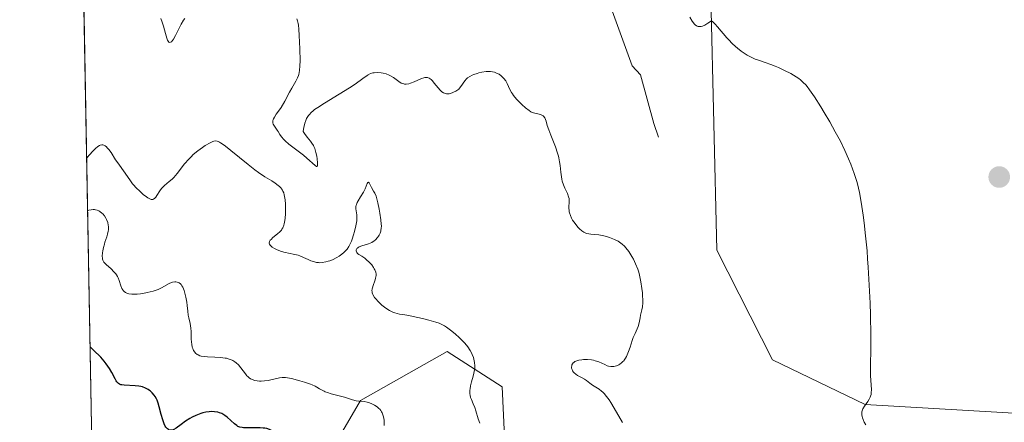
# Model space of a CAD drawing. Units: metres. Extents: x 628935 to 631495, y 4674098 to 4676458.
# Drawn here: x 628938 to 629109, y 4675728 to 4675798 of the extents above; entities that cross this region are included whole.
import ezdxf

# ---------------------------------------------------------------- set-up
doc = ezdxf.new("R2010")
doc.units = ezdxf.units.M
doc.header["$MEASUREMENT"] = 0
for name, color, linetype, lineweight in [('Carátula', 7, 'Continuous', 5), ('Comarca CxS', 133, 'Continuous', 0), ('Comunidad Autónoma CxS', 142, 'Continuous', 0), ('Corriente natural lineal', 142, 'Continuous', 13), ('Cultivos herbáceos CxS', 92, 'Continuous', 0), ('Curva de nivel maestra', 36, 'Continuous', 30), ('Curva de nivel normal', 36, 'Continuous', 0), ('Espacio natural protegido CxS', 2, 'Continuous', 0), ('Municipio CxS', 142, 'Continuous', 0), ('Pastizal CxS', 92, 'Continuous', 0), ('Provincia CxS', 1, 'Continuous', 0), ('Punto de cota en terreno', 7, 'Continuous', 0), ('Suelo desnudo', 252, 'Continuous', 0), ('Suelo desnudo CxS', 43, 'Continuous', 0)]:
    doc.layers.add(name, color=color, linetype=linetype, lineweight=lineweight)

# ---------------------------------------------------------------- blocks, each defined once
blk = doc.blocks.new('*U151')
at = {"layer": 'Suelo desnudo CxS', "color": 43, "linetype": 'Continuous', "lineweight": 0}
blk.add_polyline3d([(629023.01, 4675709.23, 386.45), (629033.57, 4675688.47, 385.38), (629044.49, 4675681.69, 378.88), (629049.88, 4675665.28, 377.12), (629048.77, 4675581.62, 387.53), (628974.38, 4675568.68, 394.78), (628953.22, 4675566.56, 396.85), (628950.39, 4675720.85, 407.24), (628959.55, 4675707.4, 413.37), (628974.17, 4675706.41, 408.79), (628988.58, 4675716.84, 401.34), (628997.19, 4675731.61, 394.67), (629012.26, 4675740.16, 390.76), (629021.9, 4675733.99, 387.7), (629023.01, 4675709.23, 386.45)], close=True, dxfattribs=at)
blk = doc.blocks.new('*U153')
at = {"layer": 'Pastizal CxS', "color": 92, "linetype": 'Continuous', "lineweight": 0}
for points in [[(629023.01, 4675709.23, 386.45), (629021.9, 4675733.99, 387.7), (629012.26, 4675740.16, 390.76), (628997.19, 4675731.61, 394.67), (628988.58, 4675716.84, 401.34)], [(628950.39, 4675720.85, 407.24), (628948.94, 4675800.09, 384.84), (628950.63, 4675808.86, 382.74), (628955.52, 4675852.15, 374.69), (628954.36, 4675904.55, 374.58), (628974.76, 4675912.56, 374.18), (628985.35, 4675930.61, 373.38), (629005.64, 4675941.67, 371.69), (629020.93, 4675961.89, 370.27), (629049.76, 4675966.38, 368.64), (629085.63, 4675986.7, 361.87), (629108.27, 4676006.12, 358.89), (629051.12, 4676058.98, 360.45), (629040.34, 4676085.95, 356.59), (629053.28, 4676116.16, 356.98), (629035.48, 4676121.72, 358.18), (629017.58, 4676127.73, 358.81), (628992.49, 4676145.05, 358.39), (628970.2, 4676148.44, 358.4), (628951.93, 4676143.13, 358.89), (628942.78, 4676136.47, 360.27), (628937.75, 4676410.74, 359.28)], [(629111.53, 4675895.85, 367.18), (629087.06, 4675910.44, 367.09), (629070.1, 4675916.46, 369.31), (629060.01, 4675922.9, 370.26), (629054.25, 4675923.29, 370.7), (629047.55, 4675923.76, 371.41), (629034.24, 4675920.32, 372.33), (629022.65, 4675908.91, 370.63), (629014.03, 4675890.57, 373.27), (629016.64, 4675871.8, 375.37), (629034.67, 4675839.6, 377.74), (629050.69, 4675817.21, 378.77), (629058.24, 4675802.11, 379.43), (629059.31, 4675757.88, 383.07), (629069.02, 4675738.69, 381.87), (629085.19, 4675730.91, 379.95), (629114.1, 4675729.25, 377.62)]]:
    blk.add_polyline3d(points, dxfattribs=at)
blk = doc.blocks.new('*U166')
at = {"layer": 'Curva de nivel normal', "color": 36, "linetype": 'Continuous', "lineweight": 0}
blk.add_polyline3d([(628949.42, 4675773.91, 390), (628949.42, 4675773.91, 390), (628950.02, 4675774.62, 390), (628950.37, 4675775.02, 390), (628950.98, 4675775.62, 390), (628951.39, 4675775.95, 390), (628951.68, 4675776.12, 390), (628951.81, 4675776.17, 390), (628952.05, 4675776.23, 390), (628952.27, 4675776.22, 390), (628952.4, 4675776.18, 390), (628952.66, 4675776.04, 390), (628952.86, 4675775.88, 390), (628953, 4675775.74, 390), (628953.27, 4675775.43, 390), (628953.68, 4675774.87, 390), (628954.47, 4675773.64, 390), (628954.87, 4675773.07, 390), (628956.15, 4675771.32, 390), (628957.06, 4675769.94, 390), (628957.44, 4675769.44, 390), (628957.66, 4675769.18, 390), (628957.99, 4675768.81, 390), (628958.73, 4675768.07, 390), (628959.3, 4675767.56, 390), (628959.84, 4675767.14, 390), (628960.08, 4675766.98, 390), (628960.3, 4675766.86, 390), (628960.43, 4675766.8, 390), (628960.67, 4675766.72, 390), (628960.77, 4675766.71, 390), (628960.97, 4675766.72, 390), (628961.14, 4675766.79, 390), (628961.25, 4675766.87, 390), (628961.46, 4675767.08, 390), (628961.69, 4675767.41, 390), (628962.2, 4675768.2, 390), (628962.5, 4675768.6, 390), (628962.66, 4675768.79, 390), (628963, 4675769.12, 390), (628963.84, 4675769.81, 390), (628964.33, 4675770.27, 390), (628964.6, 4675770.56, 390), (628965.18, 4675771.24, 390), (628966.5, 4675772.9, 390), (628967.24, 4675773.75, 390), (628967.62, 4675774.15, 390), (628968.02, 4675774.53, 390), (628968.82, 4675775.21, 390), (628969.61, 4675775.78, 390), (628970.1, 4675776.1, 390), (628970.96, 4675776.6, 390), (628971.4, 4675776.81, 390), (628971.6, 4675776.87, 390), (628971.88, 4675776.91, 390), (628972.18, 4675776.87, 390), (628972.34, 4675776.81, 390), (628972.6, 4675776.69, 390), (628972.79, 4675776.58, 390), (628973.24, 4675776.28, 390), (628973.64, 4675775.99, 390), (628974.57, 4675775.26, 390), (628977.59, 4675772.78, 390), (628978.74, 4675771.88, 390), (628979.37, 4675771.42, 390), (628980.52, 4675770.67, 390), (628981.74, 4675769.93, 390), (628982.32, 4675769.54, 390), (628982.84, 4675769.15, 390), (628983.06, 4675768.95, 390), (628983.32, 4675768.68, 390), (628983.42, 4675768.54, 390), (628983.57, 4675768.32, 390), (628983.65, 4675768.17, 390), (628983.79, 4675767.85, 390), (628983.89, 4675767.5, 390), (628983.95, 4675767.24, 390), (628984.03, 4675766.65, 390), (628984.08, 4675765.88, 390), (628984.1, 4675765.33, 390), (628984.08, 4675764.2, 390), (628984.03, 4675763.41, 390), (628983.99, 4675763.06, 390), (628983.88, 4675762.46, 390), (628983.81, 4675762.2, 390), (628983.64, 4675761.77, 390), (628983.48, 4675761.51, 390), (628983.37, 4675761.35, 390), (628983.09, 4675761.05, 390), (628982.71, 4675760.71, 390), (628981.9, 4675760.04, 390), (628981.57, 4675759.73, 390), (628981.44, 4675759.58, 390), (628981.31, 4675759.34, 390), (628981.27, 4675759.07, 390), (628981.31, 4675758.9, 390), (628981.41, 4675758.73, 390), (628981.51, 4675758.62, 390), (628981.78, 4675758.4, 390), (628982.18, 4675758.15, 390), (628982.5, 4675757.99, 390), (628983.22, 4675757.69, 390), (628983.79, 4675757.51, 390), (628984.08, 4675757.43, 390), (628984.64, 4675757.31, 390), (628985.75, 4675757.11, 390), (628986.31, 4675756.96, 390), (628986.61, 4675756.86, 390), (628987.21, 4675756.6, 390), (628988.06, 4675756.2, 390), (628988.5, 4675756.01, 390), (628989.16, 4675755.79, 390), (628989.5, 4675755.72, 390), (628989.83, 4675755.68, 390), (628990.05, 4675755.67, 390), (628990.49, 4675755.69, 390), (628991.14, 4675755.79, 390), (628991.55, 4675755.91, 390), (628991.81, 4675755.99, 390), (628992.3, 4675756.19, 390), (628993.03, 4675756.55, 390), (628993.45, 4675756.81, 390), (628993.71, 4675756.99, 390), (628994.18, 4675757.38, 390), (628994.62, 4675757.79, 390), (628994.83, 4675758.04, 390), (628995.13, 4675758.49, 390), (628995.43, 4675759.06, 390), (628995.58, 4675759.41, 390), (628995.71, 4675759.75, 390), (628995.97, 4675760.52, 390), (628996.15, 4675761.14, 390), (628996.36, 4675762.08, 390), (628996.51, 4675762.97, 390), (628996.54, 4675763.37, 390), (628996.54, 4675763.61, 390), (628996.53, 4675764.04, 390), (628996.38, 4675765.05, 390), (628996.37, 4675765.34, 390), (628996.37, 4675765.48, 390), (628996.41, 4675765.7, 390), (628996.45, 4675765.85, 390), (628996.59, 4675766.16, 390), (628996.76, 4675766.49, 390), (628997.2, 4675767.17, 390), (628997.69, 4675767.99, 390), (628997.96, 4675768.55, 390), (628998.34, 4675769.46, 390), (628998.48, 4675769.69, 390), (628998.59, 4675769.72, 390), (628998.68, 4675769.62, 390), (628999.09, 4675768.8, 390), (628999.45, 4675768.16, 390), (628999.69, 4675767.8, 390), (628999.88, 4675767.25, 390), (629000.19, 4675766.13, 390), (629000.44, 4675765.02, 390), (629000.56, 4675764.33, 390), (629000.73, 4675763.12, 390), (629000.79, 4675762.41, 390), (629000.81, 4675762.12, 390), (629000.79, 4675761.62, 390), (629000.74, 4675761.34, 390), (629000.7, 4675761.16, 390), (629000.58, 4675760.82, 390), (629000.41, 4675760.47, 390), (629000.31, 4675760.29, 390), (629000.13, 4675760.04, 390), (628999.79, 4675759.67, 390), (628999.52, 4675759.45, 390), (628999.37, 4675759.35, 390), (628999.12, 4675759.21, 390), (628998.57, 4675758.98, 390), (628997.42, 4675758.62, 390), (628996.95, 4675758.44, 390), (628996.77, 4675758.34, 390), (628996.63, 4675758.23, 390), (628996.55, 4675758.15, 390), (628996.44, 4675757.9, 390), (628996.43, 4675757.73, 390), (628996.47, 4675757.56, 390), (628996.52, 4675757.46, 390), (628996.66, 4675757.27, 390), (628996.86, 4675757.1, 390), (628997.4, 4675756.79, 390), (628997.92, 4675756.45, 390), (628998.18, 4675756.24, 390), (628998.73, 4675755.71, 390), (628999.12, 4675755.27, 390), (628999.45, 4675754.82, 390), (628999.58, 4675754.61, 390), (628999.69, 4675754.4, 390), (628999.83, 4675754.01, 390), (628999.89, 4675753.64, 390), (628999.88, 4675753.39, 390), (628999.86, 4675753.23, 390), (628999.79, 4675752.9, 390), (628999.66, 4675752.5, 390), (628999.37, 4675751.69, 390), (628999.25, 4675751.3, 390), (628999.2, 4675751.11, 390), (628999.17, 4675750.78, 390), (628999.18, 4675750.62, 390), (628999.22, 4675750.38, 390), (628999.31, 4675750.13, 390), (628999.37, 4675749.99, 390), (628999.64, 4675749.57, 390), (628999.83, 4675749.34, 390), (629000.26, 4675748.88, 390), (629000.5, 4675748.64, 390), (629000.91, 4675748.28, 390), (629001.57, 4675747.76, 390), (629002.25, 4675747.32, 390), (629002.59, 4675747.14, 390), (629002.92, 4675746.99, 390), (629003.14, 4675746.91, 390), (629003.57, 4675746.79, 390), (629004, 4675746.7, 390), (629004.88, 4675746.57, 390), (629005.59, 4675746.46, 390), (629006.36, 4675746.3, 390), (629007.97, 4675745.9, 390), (629009.08, 4675745.61, 390), (629010.31, 4675745.31, 390), (629010.88, 4675745.12, 390), (629011.48, 4675744.84, 390), (629011.81, 4675744.66, 390), (629012.15, 4675744.44, 390), (629012.89, 4675743.91, 390), (629013.39, 4675743.51, 390), (629013.73, 4675743.22, 390), (629014.39, 4675742.62, 390), (629015.06, 4675741.94, 390), (629015.36, 4675741.6, 390), (629015.88, 4675740.96, 390), (629016.3, 4675740.33, 390), (629016.53, 4675739.93, 390), (629016.66, 4675739.66, 390), (629016.87, 4675739.13, 390), (629017.02, 4675738.55, 390), (629017.07, 4675738.26, 390), (629017.1, 4675737.66, 390), (629017.08, 4675737.25, 390), (629017.05, 4675736.96, 390), (629016.94, 4675736.37, 390), (629016.82, 4675735.89, 390), (629016.55, 4675734.9, 390), (629016.36, 4675734.16, 390), (629016.28, 4675733.67, 390), (629016.25, 4675733.43, 390), (629016.24, 4675733.09, 390), (629016.26, 4675732.77, 390), (629016.29, 4675732.56, 390), (629016.38, 4675732.16, 390), (629016.52, 4675731.77, 390), (629016.84, 4675731.01, 390), (629017.08, 4675730.42, 390), (629017.28, 4675729.8, 390), (629017.68, 4675728.42, 390), (629017.96, 4675727.67, 390)], dxfattribs=at)
blk = doc.blocks.new('*U184')
at = {"layer": 'Curva de nivel normal', "color": 36, "linetype": 'Continuous', "lineweight": 0}
blk.add_polyline3d([(629001.32, 4675727.28, 395), (629001.32, 4675727.87, 395), (629001.3, 4675728.15, 395), (629001.24, 4675728.56, 395), (629001.15, 4675728.95, 395), (629001.09, 4675729.14, 395), (629000.95, 4675729.49, 395), (629000.86, 4675729.65, 395), (629000.7, 4675729.89, 395), (629000.52, 4675730.11, 395), (629000.39, 4675730.25, 395), (629000.1, 4675730.5, 395), (628999.61, 4675730.82, 395), (628999.26, 4675731, 395), (628999.03, 4675731.1, 395), (628998.56, 4675731.26, 395), (628998.31, 4675731.33, 395), (628997.82, 4675731.42, 395), (628996.89, 4675731.52, 395), (628996.44, 4675731.58, 395), (628995.79, 4675731.74, 395), (628994.4, 4675732.18, 395), (628992.04, 4675732.8, 395), (628991.41, 4675733, 395), (628991.04, 4675733.14, 395), (628990.81, 4675733.25, 395), (628990.37, 4675733.48, 395), (628990.04, 4675733.67, 395), (628989.56, 4675733.96, 395), (628989.27, 4675734.12, 395), (628988.76, 4675734.36, 395), (628988.46, 4675734.48, 395), (628987.39, 4675734.84, 395), (628986.6, 4675735.07, 395), (628985.14, 4675735.43, 395), (628984.42, 4675735.58, 395), (628984.12, 4675735.61, 395), (628983.7, 4675735.63, 395), (628983.5, 4675735.62, 395), (628983.06, 4675735.56, 395), (628982.28, 4675735.39, 395), (628981.06, 4675735.13, 395), (628980.42, 4675735.04, 395), (628979.85, 4675735, 395), (628979.57, 4675735.01, 395), (628979.16, 4675735.04, 395), (628978.76, 4675735.12, 395), (628978.56, 4675735.17, 395), (628978.19, 4675735.32, 395), (628978.02, 4675735.41, 395), (628977.77, 4675735.58, 395), (628977.53, 4675735.78, 395), (628977.38, 4675735.92, 395), (628977.1, 4675736.25, 395), (628976.31, 4675737.32, 395), (628975.89, 4675737.82, 395), (628975.48, 4675738.21, 395), (628975.26, 4675738.37, 395), (628974.9, 4675738.59, 395), (628974.49, 4675738.77, 395), (628974.28, 4675738.85, 395), (628973.81, 4675738.98, 395), (628973.56, 4675739.03, 395), (628973.15, 4675739.09, 395), (628972.71, 4675739.13, 395), (628971.78, 4675739.17, 395), (628970.52, 4675739.22, 395), (628969.94, 4675739.27, 395), (628969.41, 4675739.37, 395), (628969.18, 4675739.43, 395), (628968.87, 4675739.56, 395), (628968.69, 4675739.66, 395), (628968.39, 4675739.9, 395), (628968.27, 4675740.04, 395), (628968.07, 4675740.35, 395), (628967.92, 4675740.7, 395), (628967.85, 4675740.94, 395), (628967.75, 4675741.46, 395), (628967.72, 4675741.77, 395), (628967.67, 4675742.39, 395), (628967.64, 4675743.65, 395), (628967.6, 4675744.25, 395), (628967.47, 4675745.06, 395), (628967.25, 4675746.04, 395), (628967.15, 4675746.5, 395), (628967.06, 4675747.19, 395), (628966.96, 4675748.2, 395), (628966.88, 4675748.79, 395), (628966.71, 4675749.68, 395), (628966.61, 4675750.14, 395), (628966.41, 4675750.81, 395), (628966.17, 4675751.39, 395), (628966.03, 4675751.64, 395), (628965.89, 4675751.84, 395), (628965.78, 4675751.95, 395), (628965.56, 4675752.13, 395), (628965.45, 4675752.2, 395), (628965.21, 4675752.29, 395), (628964.96, 4675752.33, 395), (628964.78, 4675752.33, 395), (628964.42, 4675752.26, 395), (628964.22, 4675752.2, 395), (628963.79, 4675752.02, 395), (628962.48, 4675751.29, 395), (628961.88, 4675751, 395), (628961.55, 4675750.87, 395), (628961, 4675750.69, 395), (628959.97, 4675750.44, 395), (628959.22, 4675750.29, 395), (628958.82, 4675750.23, 395), (628958.21, 4675750.17, 395), (628957.6, 4675750.15, 395), (628957.32, 4675750.16, 395), (628956.78, 4675750.23, 395), (628956.54, 4675750.3, 395), (628956.22, 4675750.45, 395), (628955.95, 4675750.65, 395), (628955.81, 4675750.81, 395), (628955.72, 4675750.93, 395), (628955.57, 4675751.19, 395), (628955.38, 4675751.62, 395), (628955.08, 4675752.56, 395), (628954.9, 4675753.02, 395), (628954.8, 4675753.24, 395), (628954.62, 4675753.55, 395), (628954.49, 4675753.75, 395), (628954.19, 4675754.1, 395), (628953.72, 4675754.58, 395), (628952.84, 4675755.33, 395), (628952.53, 4675755.64, 395), (628952.41, 4675755.78, 395), (628952.25, 4675756.08, 395), (628952.18, 4675756.29, 395), (628952.16, 4675756.44, 395), (628952.13, 4675756.78, 395), (628952.17, 4675757.38, 395), (628952.22, 4675757.73, 395), (628952.34, 4675758.31, 395), (628952.51, 4675758.93, 395), (628952.62, 4675759.26, 395), (628952.94, 4675760.17, 395), (628953.08, 4675760.65, 395), (628953.19, 4675761.16, 395), (628953.22, 4675761.42, 395), (628953.23, 4675761.96, 395), (628953.2, 4675762.24, 395), (628953.1, 4675762.67, 395), (628952.91, 4675763.2, 395), (628952.78, 4675763.46, 395), (628952.54, 4675763.83, 395), (628952.26, 4675764.18, 395), (628952.1, 4675764.33, 395), (628951.75, 4675764.6, 395), (628951.56, 4675764.71, 395), (628951.25, 4675764.84, 395), (628950.96, 4675764.91, 395), (628950.8, 4675764.94, 395), (628950.57, 4675764.95, 395), (628950.19, 4675764.91, 395), (628949.8, 4675764.81, 395), (628949.59, 4675764.73, 395), (628949.59, 4675764.73, 395)], dxfattribs=at)
blk = doc.blocks.new('*U186')
at = {"layer": 'Curva de nivel normal', "color": 36, "linetype": 'Continuous', "lineweight": 0}
for points in [[(628962.36, 4675798.26, 385), (628962.6, 4675797.63, 385), (628962.8, 4675796.96, 385), (628963.16, 4675795.64, 385), (628963.4, 4675794.83, 385), (628963.52, 4675794.52, 385), (628963.64, 4675794.3, 385), (628963.78, 4675794.15, 385), (628963.9, 4675794.11, 385), (628964.05, 4675794.14, 385), (628964.19, 4675794.23, 385), (628964.41, 4675794.47, 385), (628964.57, 4675794.7, 385), (628964.92, 4675795.33, 385), (628965.92, 4675797.28, 385), (628966.31, 4675797.97, 385), (628966.52, 4675798.3, 385)], [(628986.06, 4675798.25, 385), (628986.18, 4675797.86, 385), (628986.28, 4675797.42, 385), (628986.34, 4675797.11, 385), (628986.42, 4675796.42, 385), (628986.5, 4675795.3, 385), (628986.57, 4675792.99, 385), (628986.63, 4675790.92, 385), (628986.62, 4675790.02, 385), (628986.55, 4675789.22, 385), (628986.5, 4675788.86, 385), (628986.41, 4675788.53, 385), (628986.35, 4675788.32, 385), (628986.19, 4675787.92, 385), (628985.9, 4675787.34, 385), (628985.19, 4675786.14, 385), (628984.8, 4675785.42, 385), (628983.97, 4675783.88, 385), (628983.32, 4675782.78, 385), (628983.03, 4675782.34, 385), (628982.49, 4675781.57, 385), (628982.16, 4675781.07, 385), (628982.01, 4675780.77, 385), (628981.95, 4675780.63, 385), (628981.9, 4675780.42, 385), (628981.89, 4675780.23, 385), (628981.9, 4675780.1, 385), (628981.97, 4675779.85, 385), (628982.16, 4675779.49, 385), (628982.65, 4675778.78, 385), (628982.81, 4675778.54, 385), (628983.12, 4675778.03, 385), (628983.41, 4675777.61, 385), (628983.8, 4675777.15, 385), (628984.04, 4675776.91, 385), (628984.65, 4675776.38, 385), (628987.21, 4675774.41, 385), (628987.83, 4675773.89, 385), (628989.25, 4675772.62, 385), (628989.51, 4675772.45, 385), (628989.63, 4675772.48, 385), (628989.67, 4675772.58, 385), (628989.69, 4675772.7, 385), (628989.69, 4675773.07, 385), (628989.62, 4675773.79, 385), (628989.56, 4675774.23, 385), (628989.41, 4675774.92, 385), (628989.19, 4675775.6, 385), (628989.05, 4675775.92, 385), (628988.95, 4675776.13, 385), (628988.71, 4675776.51, 385), (628988.45, 4675776.87, 385), (628987.87, 4675777.6, 385), (628987.4, 4675778.22, 385), (628987.16, 4675778.57, 385), (628987.28, 4675779.31, 385), (628987.38, 4675779.74, 385), (628987.46, 4675780.01, 385), (628987.63, 4675780.49, 385), (628987.78, 4675780.81, 385), (628987.89, 4675781.01, 385), (628988.13, 4675781.38, 385), (628988.27, 4675781.55, 385), (628988.58, 4675781.87, 385), (628988.92, 4675782.18, 385), (628989.18, 4675782.38, 385), (628989.75, 4675782.78, 385), (628990.89, 4675783.51, 385), (628993.48, 4675785.07, 385), (628995.28, 4675786.17, 385), (628996.23, 4675786.81, 385), (628997.6, 4675787.82, 385), (628998.32, 4675788.34, 385), (628998.53, 4675788.47, 385), (628998.93, 4675788.66, 385), (628999.31, 4675788.78, 385), (628999.57, 4675788.82, 385), (629000.13, 4675788.84, 385), (629000.78, 4675788.79, 385), (629001.12, 4675788.74, 385), (629001.65, 4675788.61, 385), (629002.17, 4675788.41, 385), (629002.42, 4675788.28, 385), (629002.91, 4675787.97, 385), (629003.83, 4675787.29, 385), (629004.27, 4675787.02, 385), (629004.49, 4675786.92, 385), (629004.71, 4675786.86, 385), (629004.86, 4675786.84, 385), (629005.16, 4675786.83, 385), (629005.61, 4675786.89, 385), (629005.91, 4675786.98, 385), (629006.51, 4675787.22, 385), (629007.81, 4675787.82, 385), (629008.19, 4675787.95, 385), (629008.37, 4675787.99, 385), (629008.7, 4675788.01, 385), (629008.86, 4675787.98, 385), (629009.15, 4675787.87, 385), (629009.34, 4675787.75, 385), (629009.47, 4675787.64, 385), (629009.73, 4675787.38, 385), (629010.04, 4675787.02, 385), (629010.71, 4675786.18, 385), (629011.04, 4675785.8, 385), (629011.2, 4675785.64, 385), (629011.36, 4675785.5, 385), (629011.67, 4675785.3, 385), (629011.98, 4675785.18, 385), (629012.19, 4675785.14, 385), (629012.33, 4675785.14, 385), (629012.64, 4675785.16, 385), (629013.14, 4675785.3, 385), (629013.4, 4675785.4, 385), (629013.78, 4675785.6, 385), (629014.13, 4675785.84, 385), (629014.29, 4675785.97, 385), (629014.44, 4675786.12, 385), (629014.69, 4675786.43, 385), (629015.34, 4675787.38, 385), (629015.66, 4675787.75, 385), (629015.85, 4675787.92, 385), (629016.21, 4675788.16, 385), (629016.66, 4675788.39, 385), (629016.93, 4675788.5, 385), (629017.49, 4675788.7, 385), (629017.8, 4675788.78, 385), (629018.3, 4675788.9, 385), (629019.07, 4675789.01, 385), (629019.58, 4675789.03, 385), (629019.83, 4675789.02, 385), (629020.19, 4675788.98, 385), (629020.53, 4675788.9, 385), (629020.75, 4675788.83, 385), (629021.16, 4675788.65, 385), (629021.34, 4675788.54, 385), (629021.69, 4675788.29, 385), (629022, 4675788.01, 385), (629022.18, 4675787.81, 385), (629022.49, 4675787.4, 385), (629022.75, 4675786.92, 385), (629023.2, 4675785.92, 385), (629023.49, 4675785.39, 385), (629023.66, 4675785.11, 385), (629023.87, 4675784.82, 385), (629024.36, 4675784.23, 385), (629024.91, 4675783.66, 385), (629025.28, 4675783.3, 385), (629025.96, 4675782.69, 385), (629026.56, 4675782.21, 385), (629026.89, 4675782, 385), (629027.1, 4675781.9, 385), (629027.54, 4675781.75, 385), (629028.3, 4675781.57, 385), (629028.68, 4675781.46, 385), (629028.9, 4675781.35, 385), (629029, 4675781.28, 385), (629029.14, 4675781.17, 385), (629029.25, 4675781.03, 385), (629029.31, 4675780.92, 385), (629029.42, 4675780.67, 385), (629029.52, 4675780.37, 385), (629029.74, 4675779.6, 385), (629029.99, 4675778.85, 385), (629030.33, 4675777.95, 385), (629031.16, 4675775.89, 385), (629031.53, 4675774.81, 385), (629031.68, 4675774.28, 385), (629031.76, 4675773.94, 385), (629031.89, 4675773.27, 385), (629031.98, 4675772.63, 385), (629032.09, 4675771.44, 385), (629032.19, 4675770.63, 385), (629032.25, 4675770.25, 385), (629032.33, 4675769.9, 385), (629032.55, 4675769.24, 385), (629032.79, 4675768.66, 385), (629033.24, 4675767.72, 385), (629033.46, 4675767.18, 385), (629033.53, 4675766.88, 385), (629033.56, 4675766.68, 385), (629033.56, 4675766.28, 385), (629033.55, 4675766.06, 385), (629033.51, 4675765.58, 385), (629033.5, 4675765.19, 385), (629033.53, 4675764.78, 385), (629033.57, 4675764.56, 385), (629033.62, 4675764.34, 385), (629033.77, 4675763.88, 385), (629033.99, 4675763.42, 385), (629034.16, 4675763.1, 385), (629034.58, 4675762.48, 385), (629035.07, 4675761.87, 385), (629035.35, 4675761.6, 385), (629035.78, 4675761.23, 385), (629036.09, 4675761.02, 385), (629036.25, 4675760.93, 385), (629036.49, 4675760.83, 385), (629036.66, 4675760.77, 385), (629037, 4675760.69, 385), (629037.35, 4675760.64, 385), (629038.72, 4675760.53, 385), (629039.04, 4675760.48, 385), (629039.38, 4675760.42, 385), (629040.09, 4675760.24, 385), (629040.56, 4675760.09, 385), (629041.18, 4675759.86, 385), (629041.47, 4675759.73, 385), (629042.07, 4675759.42, 385), (629042.34, 4675759.27, 385), (629042.8, 4675758.93, 385), (629043.2, 4675758.55, 385), (629043.45, 4675758.27, 385), (629043.94, 4675757.6, 385), (629044.48, 4675756.77, 385), (629044.75, 4675756.29, 385), (629045.15, 4675755.47, 385), (629045.52, 4675754.54, 385), (629045.68, 4675754.03, 385), (629045.83, 4675753.49, 385), (629046.07, 4675752.34, 385), (629046.24, 4675751.18, 385), (629046.32, 4675750.43, 385), (629046.36, 4675749.96, 385), (629046.39, 4675749.1, 385), (629046.38, 4675748.69, 385), (629046.32, 4675747.98, 385), (629046.23, 4675747.42, 385), (629046.01, 4675746.49, 385), (629045.92, 4675746.05, 385), (629045.75, 4675745.16, 385), (629045.58, 4675744.52, 385), (629045.43, 4675744.12, 385), (629045.04, 4675743.29, 385), (629044.73, 4675742.6, 385), (629044.54, 4675742.07, 385), (629044.18, 4675740.95, 385), (629043.92, 4675740.17, 385), (629043.69, 4675739.58, 385), (629043.57, 4675739.32, 385), (629043.38, 4675738.98, 385), (629043.17, 4675738.67, 385), (629043.06, 4675738.53, 385), (629042.94, 4675738.4, 385), (629042.68, 4675738.17, 385), (629042.39, 4675737.96, 385), (629042.2, 4675737.85, 385), (629041.79, 4675737.66, 385), (629041.37, 4675737.55, 385), (629041.15, 4675737.53, 385), (629040.8, 4675737.54, 385), (629040.41, 4675737.62, 385), (629040.2, 4675737.69, 385), (629039.75, 4675737.88, 385), (629038.7, 4675738.35, 385), (629038.09, 4675738.56, 385), (629037.77, 4675738.64, 385), (629037.43, 4675738.7, 385), (629036.74, 4675738.77, 385), (629036.06, 4675738.76, 385), (629035.78, 4675738.74, 385), (629035.25, 4675738.65, 385), (629034.91, 4675738.55, 385), (629034.69, 4675738.46, 385), (629034.56, 4675738.4, 385), (629034.35, 4675738.25, 385), (629034.26, 4675738.17, 385), (629034.13, 4675738, 385), (629034.04, 4675737.82, 385), (629034, 4675737.69, 385), (629033.98, 4675737.44, 385), (629033.99, 4675737.29, 385), (629034.07, 4675737, 385), (629034.16, 4675736.82, 385), (629034.32, 4675736.58, 385), (629034.42, 4675736.46, 385), (629034.69, 4675736.22, 385), (629035, 4675736.01, 385), (629035.71, 4675735.63, 385), (629036.24, 4675735.34, 385), (629036.56, 4675735.12, 385), (629037.17, 4675734.64, 385), (629037.64, 4675734.29, 385), (629038.77, 4675733.58, 385), (629039.19, 4675733.25, 385), (629039.41, 4675733.05, 385), (629039.63, 4675732.83, 385), (629040.07, 4675732.32, 385), (629040.53, 4675731.71, 385), (629040.83, 4675731.27, 385), (629041.43, 4675730.29, 385), (629042.84, 4675727.78, 385)]]:
    blk.add_polyline3d(points, dxfattribs=at)
blk = doc.blocks.new('*U187')
at = {"layer": 'Curva de nivel normal', "color": 36, "linetype": 'Continuous', "lineweight": 0}
blk.add_polyline3d([(629054.61, 4675798.49, 380), (629055.02, 4675797.82, 380), (629055.4, 4675797.32, 380), (629055.58, 4675797.13, 380), (629055.68, 4675797.05, 380), (629055.85, 4675796.95, 380), (629056.05, 4675796.88, 380), (629056.16, 4675796.86, 380), (629056.42, 4675796.87, 380), (629056.57, 4675796.89, 380), (629056.81, 4675796.96, 380), (629057.19, 4675797.12, 380), (629057.4, 4675797.23, 380), (629057.75, 4675797.44, 380), (629058.35, 4675797.86, 380), (629058.52, 4675797.77, 380), (629058.66, 4675797.65, 380), (629059.01, 4675797.31, 380), (629059.43, 4675796.84, 380), (629061.06, 4675794.91, 380), (629061.39, 4675794.55, 380), (629061.99, 4675793.92, 380), (629062.53, 4675793.41, 380), (629062.88, 4675793.11, 380), (629063.56, 4675792.59, 380), (629064.26, 4675792.11, 380), (629064.62, 4675791.89, 380), (629065.16, 4675791.58, 380), (629065.99, 4675791.2, 380), (629066.54, 4675790.99, 380), (629067.71, 4675790.61, 380), (629068.73, 4675790.26, 380), (629069.5, 4675789.96, 380), (629070.03, 4675789.73, 380), (629071.11, 4675789.23, 380), (629072.22, 4675788.66, 380), (629073.11, 4675788.12, 380), (629073.6, 4675787.79, 380), (629073.88, 4675787.57, 380), (629074.38, 4675787.14, 380), (629074.82, 4675786.69, 380), (629075.06, 4675786.41, 380), (629075.48, 4675785.86, 380), (629076.34, 4675784.59, 380), (629077.42, 4675782.88, 380), (629078.04, 4675781.87, 380), (629079.01, 4675780.23, 380), (629079.96, 4675778.53, 380), (629080.42, 4675777.69, 380), (629080.84, 4675776.86, 380), (629081.6, 4675775.27, 380), (629082.26, 4675773.79, 380), (629082.64, 4675772.88, 380), (629083.25, 4675771.24, 380), (629083.61, 4675770.17, 380), (629083.76, 4675769.67, 380), (629084.02, 4675768.66, 380), (629084.17, 4675767.93, 380), (629084.48, 4675766.21, 380), (629084.81, 4675763.96, 380), (629084.99, 4675762.62, 380), (629085.24, 4675760.34, 380), (629085.49, 4675757.75, 380), (629085.6, 4675756.34, 380), (629085.7, 4675754.86, 380), (629085.87, 4675751.75, 380), (629086.01, 4675748.6, 380), (629086.08, 4675746.58, 380), (629086.15, 4675742.94, 380), (629086.15, 4675740.75, 380), (629086.1, 4675737.59, 380), (629086.11, 4675735.93, 380), (629086.27, 4675733.54, 380), (629086.24, 4675732.93, 380), (629086.2, 4675732.65, 380), (629086.12, 4675732.38, 380), (629086.05, 4675732.21, 380), (629085.89, 4675731.88, 380), (629085.61, 4675731.42, 380), (629085.03, 4675730.64, 380), (629084.77, 4675730.19, 380), (629084.68, 4675729.98, 380), (629084.6, 4675729.66, 380), (629084.58, 4675729.5, 380), (629084.6, 4675729.14, 380), (629084.66, 4675728.8, 380), (629084.71, 4675728.62, 380), (629084.81, 4675728.33, 380), (629085.02, 4675727.86, 380), (629085.3, 4675727.37, 380)], dxfattribs=at)
blk = doc.blocks.new('*U196')
at = {"layer": 'Curva de nivel maestra', "color": 36, "linetype": 'Continuous', "lineweight": 30}
for points in [[(628952.23, 4675620.52, 400), (628952.56, 4675620.43, 400), (628952.79, 4675620.35, 400), (628953.23, 4675620.13, 400), (628953.44, 4675620, 400), (628953.86, 4675619.7, 400), (628954.26, 4675619.36, 400), (628954.51, 4675619.13, 400), (628954.96, 4675618.65, 400), (628955.18, 4675618.39, 400), (628955.56, 4675617.88, 400), (628956.22, 4675616.96, 400), (628956.56, 4675616.55, 400), (628956.9, 4675616.22, 400), (628957.09, 4675616.08, 400), (628957.38, 4675615.88, 400), (628957.69, 4675615.72, 400), (628957.86, 4675615.66, 400), (628958.19, 4675615.56, 400), (628958.37, 4675615.53, 400), (628958.64, 4675615.51, 400), (628959.01, 4675615.52, 400), (628959.55, 4675615.55, 400), (628959.85, 4675615.54, 400), (628960.34, 4675615.45, 400), (628960.61, 4675615.37, 400), (628960.99, 4675615.21, 400), (628961.2, 4675615.1, 400), (628961.52, 4675614.89, 400), (628962.05, 4675614.49, 400), (628962.22, 4675614.4, 400), (628962.34, 4675614.36, 400), (628962.56, 4675614.32, 400), (628962.67, 4675614.32, 400), (628962.88, 4675614.35, 400), (628963.01, 4675614.4, 400), (628963.23, 4675614.55, 400), (628963.38, 4675614.71, 400), (628963.46, 4675614.85, 400), (628963.6, 4675615.19, 400), (628963.69, 4675615.57, 400), (628963.79, 4675616.08, 400), (628963.85, 4675616.32, 400), (628963.99, 4675616.74, 400), (628964.07, 4675616.92, 400), (628964.22, 4675617.15, 400), (628964.39, 4675617.32, 400), (628964.49, 4675617.38, 400), (628964.7, 4675617.47, 400), (628964.82, 4675617.5, 400), (628965.09, 4675617.51, 400), (628965.31, 4675617.49, 400), (628965.82, 4675617.39, 400), (628966.84, 4675617.13, 400), (628967.44, 4675617.01, 400), (628968.08, 4675616.96, 400), (628968.4, 4675616.96, 400), (628968.74, 4675616.99, 400), (628969.4, 4675617.11, 400), (628970.04, 4675617.31, 400), (628970.43, 4675617.47, 400), (628970.68, 4675617.58, 400), (628971.1, 4675617.83, 400), (628971.3, 4675617.97, 400), (628971.62, 4675618.26, 400), (628971.85, 4675618.57, 400), (628971.96, 4675618.8, 400), (628972.13, 4675619.3, 400), (628972.23, 4675619.74, 400), (628972.37, 4675620.37, 400), (628972.46, 4675620.71, 400), (628972.65, 4675621.22, 400), (628972.76, 4675621.48, 400), (628972.91, 4675621.74, 400), (628973.24, 4675622.25, 400), (628974.36, 4675623.69, 400), (628974.97, 4675624.51, 400), (628975.31, 4675624.85, 400), (628975.57, 4675625.04, 400), (628975.72, 4675625.13, 400), (628975.98, 4675625.24, 400), (628976.27, 4675625.34, 400), (628976.93, 4675625.5, 400), (628978.48, 4675625.82, 400), (628979.27, 4675626.05, 400), (628979.65, 4675626.2, 400), (628980.39, 4675626.55, 400), (628981.76, 4675627.34, 400), (628982.41, 4675627.7, 400), (628982.99, 4675627.95, 400), (628983.28, 4675628.05, 400), (628983.71, 4675628.16, 400), (628984.14, 4675628.22, 400), (628984.36, 4675628.23, 400), (628984.8, 4675628.21, 400), (628985.03, 4675628.18, 400), (628985.37, 4675628.1, 400), (628985.71, 4675628, 400), (628986.41, 4675627.71, 400), (628987.33, 4675627.31, 400), (628987.77, 4675627.16, 400), (628988.19, 4675627.08, 400), (628988.4, 4675627.06, 400), (628988.69, 4675627.09, 400), (628988.88, 4675627.14, 400), (628989.23, 4675627.28, 400), (628989.41, 4675627.38, 400), (628989.73, 4675627.6, 400), (628990.05, 4675627.86, 400), (628990.64, 4675628.38, 400), (628991.02, 4675628.69, 400), (628991.21, 4675628.83, 400), (628991.5, 4675629.01, 400), (628991.99, 4675629.24, 400), (628992.56, 4675629.41, 400), (628992.88, 4675629.47, 400), (628993.23, 4675629.53, 400), (628994, 4675629.6, 400), (628996.24, 4675629.7, 400), (628996.73, 4675629.74, 400), (628996.93, 4675629.77, 400), (628997.2, 4675629.84, 400), (628997.43, 4675629.95, 400), (628997.53, 4675630.02, 400), (628997.68, 4675630.14, 400), (628997.77, 4675630.24, 400), (628997.95, 4675630.49, 400), (628998.08, 4675630.72, 400), (628998.36, 4675631.28, 400), (628998.75, 4675632.11, 400), (628998.97, 4675632.54, 400), (628999.33, 4675633.14, 400), (628999.53, 4675633.4, 400), (628999.95, 4675633.88, 400), (629000.51, 4675634.45, 400), (629000.77, 4675634.73, 400), (629000.99, 4675635.03, 400), (629001.09, 4675635.19, 400), (629001.22, 4675635.43, 400), (629001.41, 4675635.96, 400), (629001.54, 4675636.53, 400), (629001.68, 4675637.3, 400), (629001.75, 4675637.67, 400), (629001.87, 4675638.15, 400), (629001.95, 4675638.39, 400), (629002.1, 4675638.73, 400), (629002.28, 4675639.05, 400), (629002.4, 4675639.21, 400), (629002.66, 4675639.51, 400), (629002.82, 4675639.66, 400), (629003.09, 4675639.87, 400), (629003.4, 4675640.08, 400), (629004.11, 4675640.48, 400), (629005.13, 4675641.02, 400), (629005.62, 4675641.3, 400), (629006.07, 4675641.61, 400), (629006.26, 4675641.77, 400), (629006.53, 4675642.03, 400), (629006.68, 4675642.21, 400), (629006.94, 4675642.57, 400), (629007.24, 4675643.14, 400), (629007.4, 4675643.51, 400), (629007.65, 4675644.2, 400), (629007.82, 4675644.6, 400), (629007.91, 4675644.78, 400), (629008.07, 4675645.04, 400), (629008.37, 4675645.39, 400), (629008.79, 4675645.74, 400), (629009.05, 4675645.91, 400), (629009.36, 4675646.08, 400), (629010.07, 4675646.44, 400), (629012.67, 4675647.61, 400), (629013.83, 4675648.18, 400), (629014.35, 4675648.47, 400), (629015.04, 4675648.92, 400), (629015.4, 4675649.21, 400), (629015.55, 4675649.36, 400), (629015.73, 4675649.58, 400), (629015.85, 4675649.8, 400), (629015.9, 4675649.94, 400), (629015.94, 4675650.22, 400), (629015.93, 4675650.35, 400), (629015.87, 4675650.62, 400), (629015.76, 4675650.87, 400), (629015.66, 4675651.03, 400), (629015.46, 4675651.32, 400), (629015.13, 4675651.7, 400), (629014.94, 4675651.88, 400), (629014.63, 4675652.13, 400), (629014.01, 4675652.54, 400), (629012.26, 4675653.59, 400), (629011.66, 4675653.98, 400), (629011.38, 4675654.18, 400), (629011.12, 4675654.39, 400), (629010.64, 4675654.81, 400), (629009.78, 4675655.62, 400), (629009.33, 4675656.01, 400), (629008.6, 4675656.54, 400), (629007.59, 4675657.21, 400), (629007.13, 4675657.56, 400), (629006.52, 4675658.1, 400), (629005.72, 4675658.87, 400), (629005.25, 4675659.26, 400), (629004.43, 4675659.85, 400), (629003.21, 4675660.66, 400), (629002.61, 4675661.08, 400), (629001.87, 4675661.69, 400), (629001.54, 4675662.01, 400), (629001.1, 4675662.5, 400), (629000.73, 4675662.99, 400), (629000.58, 4675663.24, 400), (629000.46, 4675663.49, 400), (629000.25, 4675663.98, 400), (628999.96, 4675664.96, 400), (628999.81, 4675665.43, 400), (628999.51, 4675666.11, 400), (628999.07, 4675667.01, 400), (628998.88, 4675667.46, 400), (628998.65, 4675668.16, 400), (628998.39, 4675669.09, 400), (628998.24, 4675669.54, 400), (628997.99, 4675670.16, 400), (628997.64, 4675670.98, 400), (628997.51, 4675671.42, 400), (628997.46, 4675671.64, 400), (628997.4, 4675672.11, 400), (628997.32, 4675673.56, 400), (628997.25, 4675674.24, 400), (628997.18, 4675675.11, 400), (628997.18, 4675675.54, 400), (628997.21, 4675675.93, 400), (628997.24, 4675676.13, 400), (628997.31, 4675676.44, 400), (628997.48, 4675676.96, 400), (628997.75, 4675677.56, 400), (628997.93, 4675677.9, 400), (628998.61, 4675679.06, 400), (628999.61, 4675680.7, 400), (629000.01, 4675681.44, 400), (629000.26, 4675681.99, 400), (629000.34, 4675682.24, 400), (629000.4, 4675682.59, 400), (629000.39, 4675682.9, 400), (629000.35, 4675683.05, 400), (629000.27, 4675683.28, 400), (629000.19, 4675683.42, 400), (628999.97, 4675683.72, 400), (628999.7, 4675683.99, 400), (628999.55, 4675684.12, 400), (628999.29, 4675684.32, 400), (628998.84, 4675684.6, 400), (628998.34, 4675684.84, 400), (628998.07, 4675684.94, 400), (628997.48, 4675685.09, 400), (628997.18, 4675685.14, 400), (628996.7, 4675685.17, 400), (628996.2, 4675685.15, 400), (628995.87, 4675685.11, 400), (628995.18, 4675684.98, 400), (628994.49, 4675684.81, 400), (628993.18, 4675684.42, 400), (628992.29, 4675684.2, 400), (628991.9, 4675684.13, 400), (628991.66, 4675684.1, 400), (628991.23, 4675684.1, 400), (628991.03, 4675684.12, 400), (628990.7, 4675684.2, 400), (628990.42, 4675684.34, 400), (628990.28, 4675684.46, 400), (628990.2, 4675684.56, 400), (628990.08, 4675684.79, 400), (628990.02, 4675685.01, 400), (628990, 4675685.18, 400), (628989.99, 4675685.53, 400), (628990.07, 4675686.1, 400), (628990.16, 4675686.5, 400), (628990.4, 4675687.26, 400), (628990.95, 4675688.71, 400), (628991.12, 4675689.23, 400), (628991.19, 4675689.51, 400), (628991.26, 4675689.82, 400), (628991.37, 4675690.48, 400), (628991.47, 4675691.39, 400), (628991.49, 4675691.82, 400), (628991.49, 4675692.42, 400), (628991.48, 4675692.67, 400), (628991.41, 4675693.12, 400), (628991.28, 4675693.5, 400), (628991.17, 4675693.73, 400), (628990.86, 4675694.21, 400), (628989.89, 4675695.52, 400), (628989.57, 4675696.02, 400), (628989.42, 4675696.28, 400), (628989.21, 4675696.75, 400), (628989.13, 4675697, 400), (628989.07, 4675697.4, 400), (628989.09, 4675697.83, 400), (628989.13, 4675698.06, 400), (628989.23, 4675698.39, 400), (628989.3, 4675698.56, 400), (628989.43, 4675698.83, 400), (628989.69, 4675699.27, 400), (628990.02, 4675699.74, 400), (628990.87, 4675700.79, 400), (628992.15, 4675702.35, 400), (628992.76, 4675703.18, 400), (628993.3, 4675704.02, 400), (628993.53, 4675704.45, 400), (628993.51, 4675705.11, 400), (628993.42, 4675706.21, 400), (628993.29, 4675707.09, 400), (628993, 4675708.47, 400), (628992.85, 4675709.34, 400), (628992.81, 4675709.8, 400), (628992.79, 4675710.55, 400), (628992.82, 4675711.4, 400), (628992.85, 4675711.88, 400), (628993.04, 4675713.49, 400), (628993.13, 4675714.09, 400), (628993.35, 4675715.66, 400), (628993.48, 4675716.56, 400), (628993.53, 4675717.18, 400), (628993.54, 4675717.44, 400), (628993.53, 4675717.76, 400), (628993.5, 4675717.91, 400), (628993.43, 4675718.17, 400), (628993.34, 4675718.35, 400), (628993.09, 4675718.72, 400), (628992.86, 4675718.99, 400), (628992.27, 4675719.57, 400), (628991.75, 4675720.01, 400), (628991.2, 4675720.42, 400), (628990.92, 4675720.61, 400), (628990.64, 4675720.78, 400), (628990.08, 4675721.09, 400), (628989, 4675721.62, 400), (628988.5, 4675721.9, 400), (628987.77, 4675722.37, 400), (628986.87, 4675723.03, 400), (628986.42, 4675723.34, 400), (628985.75, 4675723.76, 400), (628984.82, 4675724.3, 400), (628984.34, 4675724.62, 400), (628983.58, 4675725.17, 400), (628982.55, 4675725.91, 400), (628982.05, 4675726.23, 400), (628981.56, 4675726.47, 400), (628981.32, 4675726.57, 400), (628980.82, 4675726.71, 400), (628980.47, 4675726.78, 400), (628980.21, 4675726.8, 400), (628979.7, 4675726.85, 400), (628978.71, 4675726.85, 400), (628977.37, 4675726.84, 400), (628976.8, 4675726.86, 400), (628976.55, 4675726.88, 400), (628976.14, 4675726.97, 400), (628975.8, 4675727.11, 400), (628975.6, 4675727.23, 400), (628975.19, 4675727.55, 400), (628973.92, 4675728.7, 400), (628973.54, 4675728.99, 400), (628973.16, 4675729.24, 400), (628972.97, 4675729.33, 400), (628972.58, 4675729.49, 400), (628972.31, 4675729.57, 400), (628971.74, 4675729.66, 400), (628971.11, 4675729.68, 400), (628970.76, 4675729.65, 400), (628970.23, 4675729.58, 400), (628969.66, 4675729.45, 400), (628969.36, 4675729.36, 400), (628969.06, 4675729.26, 400), (628968.45, 4675729, 400), (628967.84, 4675728.7, 400), (628967.44, 4675728.48, 400), (628966.67, 4675728, 400), (628965.89, 4675727.44, 400), (628965.01, 4675726.8, 400), (628964.65, 4675726.58, 400), (628964.49, 4675726.5, 400), (628964.19, 4675726.43, 400), (628963.94, 4675726.44, 400), (628963.78, 4675726.49, 400), (628963.69, 4675726.54, 400), (628963.5, 4675726.67, 400), (628963.25, 4675726.97, 400), (628963.13, 4675727.16, 400), (628962.96, 4675727.52, 400), (628962.7, 4675728.23, 400), (628962.44, 4675729.16, 400), (628962.09, 4675730.51, 400), (628961.9, 4675731.13, 400), (628961.71, 4675731.65, 400), (628961.6, 4675731.89, 400), (628961.39, 4675732.3, 400), (628961.22, 4675732.54, 400), (628960.85, 4675732.98, 400), (628960.56, 4675733.25, 400), (628960.39, 4675733.38, 400), (628960.13, 4675733.56, 400), (628959.67, 4675733.8, 400), (628959.15, 4675733.99, 400), (628958.86, 4675734.06, 400), (628958.54, 4675734.12, 400), (628957.88, 4675734.2, 400), (628955.99, 4675734.29, 400), (628955.58, 4675734.33, 400), (628955.4, 4675734.37, 400), (628955.17, 4675734.46, 400), (628954.95, 4675734.6, 400), (628954.85, 4675734.7, 400), (628954.69, 4675734.88, 400), (628954.59, 4675735.03, 400), (628954.38, 4675735.41, 400), (628953.83, 4675736.49, 400), (628953.4, 4675737.21, 400), (628952.82, 4675738.04, 400), (628952.46, 4675738.5, 400), (628951.88, 4675739.17, 400), (628951.55, 4675739.52, 400), (628950.99, 4675740.07, 400), (628950.02, 4675740.96, 400)], [(628952.23, 4675620.52, 400), (628952.23, 4675620.52, 400)]]:
    blk.add_polyline3d(points, dxfattribs=at)
blk = doc.blocks.new('5PATER')
at = {"layer": 'Carátula', "linetype": 'Continuous', "lineweight": 5}
h = blk.add_hatch(color=250, dxfattribs=at)
edge = h.paths.add_edge_path()
edge.add_ellipse((0, 0.01), major_axis=(-1.33, -1.34), ratio=0.999422, start_angle=0, end_angle=360)

msp = doc.modelspace()

# ---------------------------------------------------------------- linework, layer by layer
at = {"layer": 'Comarca CxS', "color": 133, "linetype": 'Continuous', "lineweight": 0}
msp.add_polyline3d([(630778.82, 4674131, 454.68), (628980.13, 4674097.63, 331.54), (628937.75, 4676410.74, 359.28), (631278.9, 4676454.21, 427.46)], dxfattribs=at)
at = {"layer": 'Comunidad Autónoma CxS', "color": 142, "linetype": 'Continuous', "lineweight": 0}
msp.add_polyline3d([(630778.82, 4674131, 454.68), (628980.13, 4674097.63, 331.54), (628937.75, 4676410.74, 359.28), (631278.9, 4676454.21, 427.46)], dxfattribs=at)
at = {"layer": 'Corriente natural lineal', "color": 142, "linetype": 'Continuous', "lineweight": 13}
msp.add_polyline3d([(629049.13, 4675777.58, 382.63), (629048.3, 4675779.95, 382.52), (629045.97, 4675788.45, 381.56), (629044.55, 4675790.02, 381.48), (629040.81, 4675800.28, 380.39), (629034.48, 4675810.31, 379.6), (629034.04, 4675812.69, 379.36), (629033.96, 4675817.85, 378.71), (629033.52, 4675820.42, 378.44), (629032.29, 4675822.39, 378.01), (629030.48, 4675823.55, 377.8), (629025.68, 4675825.46, 377.99), (629023.67, 4675827.01, 377.48), (629023.25, 4675828.4, 377.12), (629023.45, 4675840.52, 376.07), (629022.51, 4675849.04, 375.74), (629018.43, 4675855.53, 375.66), (629014.9, 4675864.21, 374.52), (629011.57, 4675873.49, 371.79), (629008.7, 4675879.01, 371.53)], dxfattribs=at)
at = {"layer": 'Cultivos herbáceos CxS', "color": 92, "linetype": 'Continuous', "lineweight": 0}
for points in [[(629114.1, 4675729.25, 377.62), (629085.19, 4675730.91, 379.95), (629069.02, 4675738.69, 381.87), (629059.31, 4675757.88, 383.07), (629058.23, 4675802.11, 379.43), (629050.69, 4675817.21, 378.77), (629034.67, 4675839.6, 377.74), (629016.64, 4675871.8, 375.37), (629014.03, 4675890.57, 373.27), (629022.65, 4675908.91, 370.63), (629034.24, 4675920.32, 372.33), (629047.55, 4675923.76, 371.41), (629054.25, 4675923.29, 370.7), (629060, 4675922.9, 370.26), (629070.1, 4675916.46, 369.31), (629087.06, 4675910.44, 367.09), (629111.53, 4675895.85, 367.18)], [(629111.53, 4675895.85, 367.18), (629087.06, 4675910.44, 367.09), (629070.1, 4675916.46, 369.3), (629060, 4675922.9, 370.26), (629054.25, 4675923.29, 370.7), (629047.55, 4675923.76, 371.41), (629034.24, 4675920.32, 372.33), (629022.65, 4675908.91, 370.63), (629014.03, 4675890.57, 373.27), (629016.64, 4675871.8, 375.37), (629034.67, 4675839.6, 377.75), (629050.69, 4675817.21, 378.77), (629058.23, 4675802.11, 379.43), (629059.31, 4675757.88, 383.07), (629069.02, 4675738.69, 381.87), (629085.19, 4675730.91, 379.95), (629114.1, 4675729.25, 377.62)]]:
    msp.add_polyline3d(points, dxfattribs=at)
at = {"layer": 'Espacio natural protegido CxS', "color": 2, "linetype": 'Continuous', "lineweight": 0}
for points in [[(630778.82, 4674131, 454.68), (628980.13, 4674097.63, 331.54), (628937.75, 4676410.74, 359.28), (631278.9, 4676454.21, 427.46)], [(630778.82, 4674131, 454.68), (628980.13, 4674097.63, 331.54), (628937.75, 4676410.74, 359.28), (631278.9, 4676454.21, 427.46)], [(630778.84, 4674131, 454.68), (628980.13, 4674097.63, 331.54), (628937.75, 4676410.74, 359.28), (631278.89, 4676454.21, 427.46)]]:
    msp.add_polyline3d(points, dxfattribs=at)
at = {"layer": 'Municipio CxS', "color": 142, "linetype": 'Continuous', "lineweight": 0}
msp.add_polyline3d([(630778.82, 4674131, 454.68), (628980.13, 4674097.63, 331.54), (628937.75, 4676410.74, 359.28), (631278.9, 4676454.21, 427.46)], dxfattribs=at)
at = {"layer": 'Pastizal CxS', "color": 92, "linetype": 'Continuous', "lineweight": 0}
for points in [[(629111.53, 4675895.85, 367.18), (629087.06, 4675910.44, 367.09), (629070.1, 4675916.46, 369.3), (629060, 4675922.9, 370.26), (629054.25, 4675923.29, 370.7), (629047.55, 4675923.76, 371.41), (629034.24, 4675920.32, 372.33), (629022.65, 4675908.91, 370.63), (629014.03, 4675890.57, 373.27), (629016.64, 4675871.8, 375.37), (629034.67, 4675839.6, 377.75), (629050.69, 4675817.21, 378.77), (629058.23, 4675802.11, 379.43), (629059.31, 4675757.88, 383.07), (629069.02, 4675738.69, 381.87), (629085.19, 4675730.91, 379.95), (629114.1, 4675729.25, 377.62)], [(628950.39, 4675720.85, 407.24), (628948.94, 4675800.09, 384.84)], [(628950.39, 4675720.85, 407.24), (628959.55, 4675707.4, 413.37), (628974.17, 4675706.41, 408.79), (628988.58, 4675716.84, 401.34), (628997.19, 4675731.61, 394.67), (629012.26, 4675740.16, 390.76), (629021.9, 4675733.99, 387.7), (629023.01, 4675709.23, 386.45), (629033.57, 4675688.47, 385.38), (629044.49, 4675681.69, 378.88), (629049.88, 4675665.28, 377.12), (629049.43, 4675631.52, 378.24), (629048.77, 4675581.62, 387.53)]]:
    msp.add_polyline3d(points, dxfattribs=at)
at = {"layer": 'Provincia CxS', "color": 1, "linetype": 'Continuous', "lineweight": 0}
msp.add_polyline3d([(630778.82, 4674131, 454.68), (628980.13, 4674097.63, 331.54), (628937.75, 4676410.74, 359.28), (631278.9, 4676454.21, 427.46)], dxfattribs=at)
at = {"layer": 'Suelo desnudo', "color": 252, "linetype": 'Continuous', "lineweight": 0}
msp.add_polyline3d([(628950.39, 4675720.85, 407.24), (628959.55, 4675707.4, 413.37), (628974.17, 4675706.41, 408.79), (628988.58, 4675716.84, 401.34), (628997.19, 4675731.61, 394.67), (629012.26, 4675740.16, 390.76), (629021.9, 4675733.99, 387.7), (629023.01, 4675709.23, 386.45), (629033.57, 4675688.47, 385.38), (629044.49, 4675681.69, 378.88), (629049.88, 4675665.28, 377.12), (629049.43, 4675631.52, 378.24), (629048.77, 4675581.62, 387.53)], dxfattribs=at)

# ---------------------------------------------------------------- block references
at = {"layer": 'Curva de nivel maestra', "color": 36, "linetype": 'Continuous', "lineweight": 30}
msp.add_blockref('*U196', (0, 0), dxfattribs=at)
at = {"layer": 'Curva de nivel normal', "color": 36, "linetype": 'Continuous', "lineweight": 0}
for name in ['*U166', '*U186', '*U187', '*U184']:
    msp.add_blockref(name, (0, 0), dxfattribs=at)
at = {"layer": 'Pastizal CxS', "color": 92, "linetype": 'Continuous', "lineweight": 0}
msp.add_blockref('*U153', (0, 0), dxfattribs=at)
at = {"layer": 'Punto de cota en terreno', "linetype": 'Continuous', "lineweight": 0}
msp.add_blockref('5PATER', (629108.54, 4675770.61, 377.75), dxfattribs=at)
at = {"layer": 'Suelo desnudo CxS', "color": 43, "linetype": 'Continuous', "lineweight": 0}
msp.add_blockref('*U151', (0, 0), dxfattribs=at)

doc.saveas('drawing.dxf')
